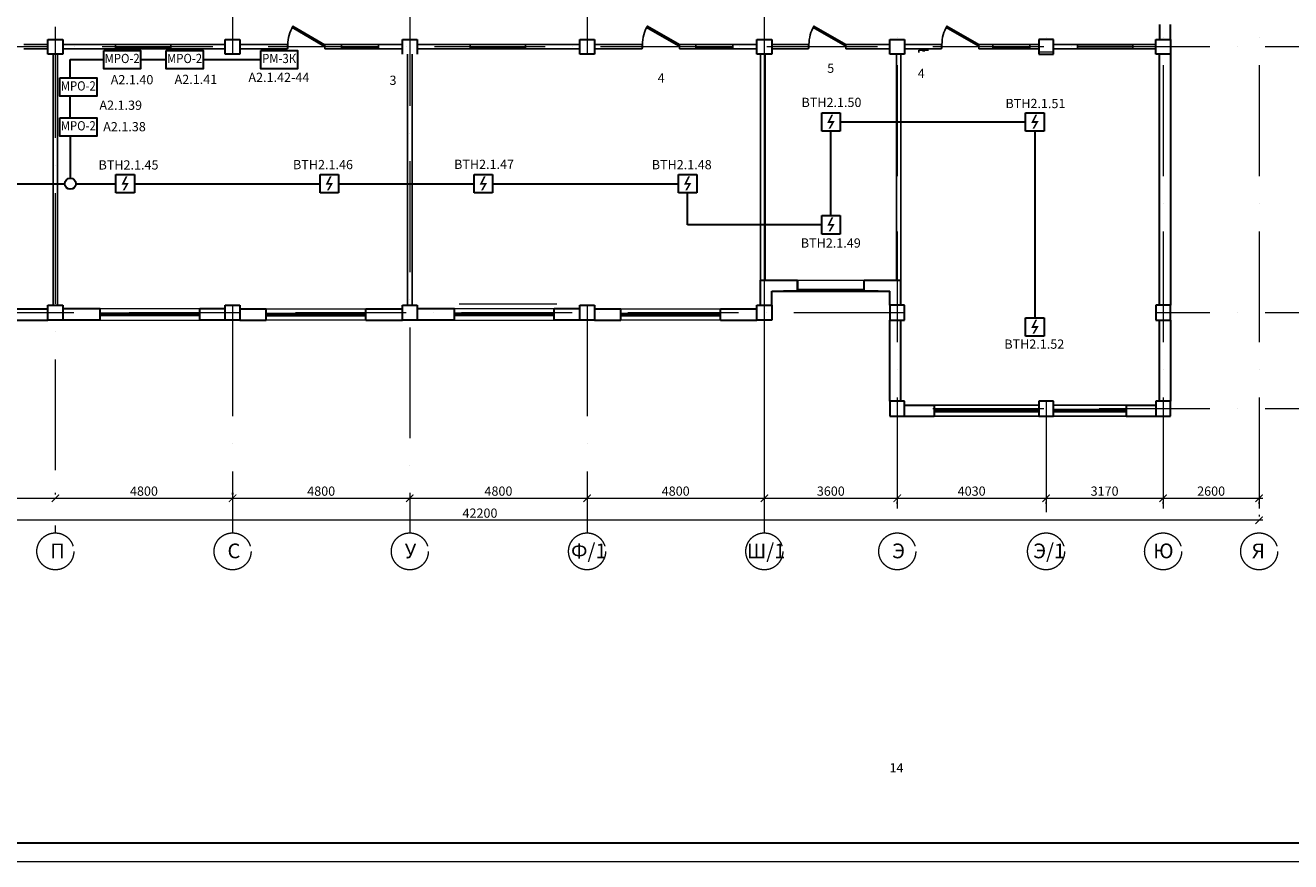
# Model space of a CAD drawing. Units: inches. Extents: x 138277 to 3323690, y -1972844 to -119741.
# Drawn here: x 919846 to 954114, y -280294 to -257650 of the extents above; entities that cross this region are included whole.
import ezdxf
from ezdxf.enums import TextEntityAlignment as Align

# ---------------------------------------------------------------- set-up
doc = ezdxf.new("R2010")
doc.units = ezdxf.units.IN
doc.header["$MEASUREMENT"] = 0
doc.linetypes.add('ACAD_ISO10W100', pattern=[18, 12, -3, 0, -3])
for name, color, linetype, lineweight in [('1.АПС_оборудование', 1, 'Continuous', 30), ('АПС @ 1', 1, 'Continuous', 50), ('КПСЭнг-FRLS', 1, 'Continuous', 30), ('ось', 252, 'ACAD_ISO10W100', 15), ('Раз', 252, 'Continuous', 30), ('Размеры', 7, 'Continuous', 20), ('ШТАМП', 7, 'Continuous', 18), ('Экспл', 252, 'Continuous', 25)]:
    doc.layers.add(name, color=color, linetype=linetype, lineweight=lineweight)
doc.layers.add('перегор', color=252, linetype='Continuous')
doc.styles.add('ISOCPEUR', font='isocpeur.ttf')
doc.styles.add('STYLE1', font='arial.ttf', dxfattribs={"width": 0.85, "height": 250})
doc.styles.add('УГО', font='isocpeur.ttf', dxfattribs={"height": 250})

# ---------------------------------------------------------------- blocks, each defined once
blk = doc.blocks.new('_ArchTick')
at = {"layer": 'Размеры', "color": 0, "const_width": 0.15}
blk.add_lwpolyline([(-0.5, -0.5), (0.5, 0.5)], dxfattribs=at)
blk = doc.blocks.new('DIM1')
at = {"layer": '1.АПС_оборудование'}
blk.add_hatch(color=256, dxfattribs=at).paths.add_polyline_path([(0.81, 0.2), (-0.1, -1.4), (-0.5, -1.4), (0.19, -0.2), (-0.8, -0.2), (0.1, 1.6), (0.5, 1.6), (-0.2, 0.2)])
at = {"layer": '1.АПС_оборудование', "linetype": 'Continuous', "lineweight": 30, "ltscale": 30}
for p, q in [((-2, 2), (2, 2)), ((-2, -2), (-2, 2)), ((2, 2), (2, -2)), ((2, -2), (-2, -2))]:
    blk.add_line(p, q, dxfattribs=at)
blk = doc.blocks.new('МРО-2')
at = {"layer": '1.АПС_оборудование', "color": 1, "lineweight": 30}
blk.add_lwpolyline([(-500, 250), (500, 250), (500, -250), (-500, -250), (-500, 250)], close=True, dxfattribs=at)
at = {"layer": 'АПС @ 1', "color": 7, "lineweight": 0, "ltscale": 100, "style": 'УГО', "width": 0.9}
blk.add_text('МРО-2', height=250, dxfattribs=at).set_placement((0, 0), align=Align.MIDDLE)
blk = doc.blocks.new('РМ-3К')
at = {"layer": '1.АПС_оборудование', "color": 1, "lineweight": 30}
blk.add_lwpolyline([(-5, 2.5), (5, 2.5), (5, -2.5), (-5, -2.5), (-5, 2.5)], close=True, dxfattribs=at)
at = {"layer": 'АПС @ 1', "color": 7, "lineweight": 0, "ltscale": 100, "style": 'УГО', "width": 0.9}
blk.add_text('РМ-3К', height=2.5, dxfattribs=at).set_placement((0, 0), align=Align.MIDDLE)

msp = doc.modelspace()

# ---------------------------------------------------------------- linework, layer by layer
at = {"lineweight": 0, "ltscale": 50}
for p, q in [((939859.40741, -247830.06556), (939859.40741, -271392.34779)), ((940759.35032, -264549.65384), (942559.35032, -264549.65384)), ((931595.42519, -265190.5101), (934237.33953, -265190.5101)), ((924569.35032, -265330.06556), (921869.35032, -265330.06556)), ((921869.35032, -265330.06556), (921869.35032, -265630.06556)), ((924569.35032, -265630.06556), (924569.35032, -265330.06556)), ((926369.35032, -265330.06556), (929069.35032, -265330.06556)), ((926369.35032, -265630.06556), (926369.35032, -265330.06556)), ((929069.35032, -265330.06556), (929069.35032, -265630.06556)), ((934169.35032, -265330.06556), (931469.35032, -265330.06556)), ((931469.35032, -265330.06556), (931469.35032, -265630.06556)), ((934169.35032, -265630.06556), (934169.35032, -265330.06556)), ((935969.35032, -265330.06556), (938669.35032, -265330.06556)), ((935969.35032, -265630.06556), (935969.35032, -265330.06556)), ((938669.35032, -265330.06556), (938669.35032, -265630.06556)), ((921869.35032, -265630.06556), (924569.35032, -265630.06556)), ((929069.35032, -265630.06556), (926369.35032, -265630.06556)), ((931469.35032, -265630.06556), (934169.35032, -265630.06556)), ((938669.35032, -265630.06556), (935969.35032, -265630.06556)), ((920659.40741, -270303.86314), (920659.40741, -270353.86314)), ((920659.40741, -270303.86314), (920659.40741, -270353.86314)), ((930259.40741, -270303.86314), (930259.40741, -270353.86314)), ((930259.40741, -270303.86314), (930259.40741, -270353.86314)), ((935059.40741, -270303.86314), (935059.40741, -270353.86314)), ((935059.40741, -270303.86314), (935059.40741, -270353.86314)), ((939859.40741, -270303.86314), (939859.40741, -270353.86314)), ((939859.40741, -270303.86314), (939859.40741, -270353.86314)), ((915759.40741, -270453.86314), (920759.40741, -270453.86314)), ((920559.40741, -270453.86314), (925559.40741, -270453.86314)), ((925359.40741, -270453.86314), (930359.40741, -270453.86314)), ((930159.40741, -270453.86314), (935159.40741, -270453.86314)), ((934959.40741, -270453.86314), (939959.40741, -270453.86314)), ((939759.40741, -270453.86314), (943559.40536, -270453.86314)), ((943359.40536, -270453.86314), (947589.27396, -270453.86314)), ((943459.40536, -270603.80291), (943459.40536, -270553.86314)), ((943459.40536, -270603.80291), (943459.40536, -270553.86314)), ((947389.27396, -270453.86314), (950759.40536, -270453.86314)), ((947489.27396, -270603.79412), (947489.27396, -270553.86314)), ((947489.27396, -270603.79412), (947489.27396, -270553.86314)), ((950559.40536, -270453.86314), (953359.40536, -270453.86314)), ((950659.40536, -270603.7872), (950659.40536, -270553.86314)), ((950659.40536, -270603.7872), (950659.40536, -270553.86314)), ((953259.40536, -270603.78152), (953259.40536, -270553.86314)), ((953359.40642, -271049.72384), (910959.40741, -271049.72384)), ((953259.40642, -270899.72384), (953259.40642, -270949.72384))]:
    msp.add_line(p, q, dxfattribs=at)
at = {"lineweight": 30, "ltscale": 50}
for p, q in [((950559.35032, -257630.06556), (950559.35032, -258030.06556)), ((950859.35032, -258030.06556), (950859.35032, -257630.06556)), ((920459.35032, -258430.06556), (920459.35032, -258030.06556)), ((920459.35032, -258030.06556), (920859.35032, -258030.06556)), ((920859.35032, -258030.06556), (920859.35032, -258430.06556)), ((925259.35032, -258430.06556), (925259.35032, -258030.06556)), ((925259.35032, -258030.06556), (925659.35032, -258030.06556)), ((925659.35032, -258030.06556), (925659.35032, -258430.06556)), ((930059.35032, -258430.06556), (930059.35032, -258030.06556)), ((930059.35032, -258030.06556), (930459.35032, -258030.06556)), ((930459.35032, -258030.06556), (930459.35032, -258430.06556)), ((934859.35032, -258430.06556), (934859.35032, -258030.06556)), ((934859.35032, -258030.06556), (935259.35032, -258030.06556)), ((935259.35032, -258030.06556), (935259.35032, -258430.06556)), ((939659.35032, -258430.06556), (939659.35032, -258030.06556)), ((939659.35032, -258030.06556), (940059.35032, -258030.06556)), ((940059.35032, -258030.06556), (940059.35032, -258430.06556)), ((943259.35032, -258430.06556), (943259.35032, -258030.06556)), ((943259.35032, -258030.06556), (943659.35032, -258030.06556)), ((943659.35032, -258030.06556), (943659.35032, -258430.06556)), ((947689.24772, -258030.07248), (947289.24772, -258030.07248)), ((947289.24772, -258030.07248), (947289.24772, -258430.07248)), ((947689.24772, -258430.07248), (947689.24772, -258030.07248)), ((950459.35032, -258430.06556), (950459.35032, -258030.06556)), ((950459.35032, -258030.06556), (950859.35032, -258030.06556)), ((950859.35032, -258030.06556), (950859.35032, -258430.06556)), ((922289.35032, -258230.06556), (923789.35032, -258230.06556)), ((928409.18938, -258230.06556), (929409.18938, -258230.06556)), ((931889.35032, -258230.06556), (933389.35032, -258230.06556)), ((938009.06459, -258230.06556), (939009.06459, -258230.06556)), ((946049.15148, -258230.06556), (947049.15148, -258230.06556)), ((949839.29902, -258230.06556), (948339.29902, -258230.06556)), ((920859.35032, -258430.06556), (920459.35032, -258430.06556)), ((925659.35032, -258430.06556), (925259.35032, -258430.06556)), ((935259.35032, -258430.06556), (934859.35032, -258430.06556)), ((940059.35032, -258430.06556), (939659.35032, -258430.06556)), ((943659.35032, -258430.06556), (943259.35032, -258430.06556)), ((947289.24772, -258430.07248), (947689.24772, -258430.07248)), ((950859.35032, -258430.06556), (950459.35032, -258430.06556)), ((950559.35032, -265230.06556), (950559.35032, -258430.06556)), ((950859.35032, -258430.06556), (950859.35032, -265230.06556)), ((939759.35032, -265230.06556), (939759.35032, -264549.65384)), ((939759.35032, -264549.65384), (940759.35032, -264549.65384)), ((940059.35032, -264849.65384), (940759.35032, -264849.65384)), ((940059.35032, -265230.06556), (940059.35032, -264849.65384)), ((940759.35032, -264849.65384), (940379.35032, -264849.65384)), ((940759.35032, -264849.65384), (940759.35032, -264549.65384)), ((940759.35032, -264549.65384), (940759.35032, -264849.65384)), ((940759.35032, -264799.65384), (942559.35032, -264799.65384)), ((940759.35032, -264849.65384), (942559.35032, -264849.65384)), ((942559.35032, -264549.65384), (943559.35032, -264549.65384)), ((942559.35032, -264549.65384), (942939.35032, -264549.65384)), ((942559.35032, -264849.65384), (942559.35032, -264549.65384)), ((942559.35032, -264849.65384), (943259.35032, -264849.65384)), ((942939.35032, -264849.65384), (942559.35032, -264849.65384)), ((943259.35032, -265230.06556), (943259.35032, -264849.65384)), ((943559.35032, -265230.06556), (943559.35032, -264549.65384)), ((920459.35032, -265630.06556), (920459.35032, -265230.06556)), ((920459.35032, -265230.06556), (920859.35032, -265230.06556)), ((920859.35032, -265230.06556), (920859.35032, -265630.06556)), ((925259.35032, -265630.06556), (925259.35032, -265230.06556)), ((925259.35032, -265230.06556), (925659.35032, -265230.06556)), ((925659.35032, -265230.06556), (925659.35032, -265630.06556)), ((930059.35032, -265630.06556), (930059.35032, -265230.06556)), ((930059.35032, -265230.06556), (930459.35032, -265230.06556)), ((930459.35032, -265230.06556), (930459.35032, -265630.06556)), ((934859.35032, -265630.06556), (934859.35032, -265230.06556)), ((934859.35032, -265230.06556), (935259.35032, -265230.06556)), ((935259.35032, -265230.06556), (935259.35032, -265630.06556)), ((939659.35032, -265630.06556), (939659.35032, -265230.06556)), ((939659.35032, -265230.06556), (940059.35032, -265230.06556)), ((940059.35032, -265230.06556), (940059.35032, -265630.06556)), ((943659.46451, -265230.06556), (943259.46451, -265230.06556)), ((943259.46451, -265230.06556), (943259.46451, -265630.06556)), ((943659.46451, -265630.06556), (943659.46451, -265230.06556)), ((950859.46451, -265230.06556), (950459.46451, -265230.06556)), ((950459.46451, -265230.06556), (950459.46451, -265630.06556)), ((950859.46451, -265630.06556), (950859.46451, -265230.06556)), ((919469.35032, -265330.06556), (920459.35032, -265330.06556)), ((921869.35032, -265330.06556), (920859.35032, -265330.06556)), ((921869.35032, -265630.06556), (921869.35032, -265330.06556)), ((924569.35032, -265455.06556), (921869.35032, -265455.06556)), ((924569.35032, -265505.06556), (921869.35032, -265505.06556)), ((925259.35032, -265330.06556), (924569.35032, -265330.06556)), ((924569.35032, -265630.06556), (924569.35032, -265330.06556)), ((925659.35032, -265330.06556), (926369.35032, -265330.06556)), ((926369.35032, -265630.06556), (926369.35032, -265330.06556)), ((926369.35032, -265455.06556), (929069.35032, -265455.06556)), ((926369.35032, -265505.06556), (929069.35032, -265505.06556)), ((929069.35032, -265330.06556), (930059.35032, -265330.06556)), ((929069.35032, -265630.06556), (929069.35032, -265330.06556)), ((931469.35032, -265330.06556), (930459.35032, -265330.06556)), ((931469.35032, -265630.06556), (931469.35032, -265330.06556)), ((934169.35032, -265455.06556), (931469.35032, -265455.06556)), ((934169.35032, -265505.06556), (931469.35032, -265505.06556)), ((934859.35032, -265330.06556), (934169.35032, -265330.06556)), ((934169.35032, -265630.06556), (934169.35032, -265330.06556)), ((935259.35032, -265330.06556), (935969.35032, -265330.06556)), ((935969.35032, -265630.06556), (935969.35032, -265330.06556)), ((935969.35032, -265455.06556), (938669.35032, -265455.06556)), ((935969.35032, -265505.06556), (938669.35032, -265505.06556)), ((938669.35032, -265330.06556), (939659.35032, -265330.06556)), ((938669.35032, -265630.06556), (938669.35032, -265330.06556)), ((919469.35032, -265630.06556), (920459.35032, -265630.06556)), ((920859.35032, -265630.06556), (920459.35032, -265630.06556)), ((921869.35032, -265630.06556), (920859.35032, -265630.06556)), ((925259.35032, -265630.06556), (924569.35032, -265630.06556)), ((925659.35032, -265630.06556), (925259.35032, -265630.06556)), ((925659.35032, -265630.06556), (926369.35032, -265630.06556)), ((929069.35032, -265630.06556), (930059.35032, -265630.06556)), ((930459.35032, -265630.06556), (930059.35032, -265630.06556)), ((931469.35032, -265630.06556), (930459.35032, -265630.06556)), ((934859.35032, -265630.06556), (934169.35032, -265630.06556)), ((935259.35032, -265630.06556), (934859.35032, -265630.06556)), ((935259.35032, -265630.06556), (935969.35032, -265630.06556)), ((938669.35032, -265630.06556), (939659.35032, -265630.06556)), ((940059.35032, -265630.06556), (939659.35032, -265630.06556)), ((943259.46451, -267830.06556), (943259.46451, -265630.06556)), ((943259.46451, -265630.06556), (943659.46451, -265630.06556)), ((943559.46451, -267830.06556), (943559.46451, -265630.06556)), ((950459.46451, -265630.06556), (950859.46451, -265630.06556)), ((950559.46451, -267830.06556), (950559.46451, -265630.06556)), ((950859.46451, -265630.06556), (950859.46451, -267830.06556)), ((943659.46451, -267830.06556), (943259.46451, -267830.06556)), ((943259.46451, -267830.06556), (943259.46451, -268230.06556)), ((943659.46451, -268230.06556), (943659.46451, -267830.06556)), ((943659.46451, -267930.06556), (944459.39037, -267930.06556)), ((944459.39037, -267930.06556), (944459.39037, -268230.06556)), ((947689.26911, -267830.07248), (947289.26911, -267830.07248)), ((947289.26911, -267830.07248), (947289.26911, -268230.07248)), ((947689.26911, -268230.07248), (947689.26911, -267830.07248)), ((949659.92152, -267930.06556), (950459.46451, -267930.06556)), ((949659.92152, -267930.06556), (949659.92152, -268230.06556)), ((950859.46451, -267830.06556), (950459.46451, -267830.06556)), ((950459.46451, -267830.06556), (950459.46451, -268230.06556)), ((950859.46451, -268230.06556), (950859.46451, -267830.06556)), ((943259.46451, -268230.06556), (943659.46451, -268230.06556)), ((943659.46451, -268230.06556), (944459.39037, -268230.06556)), ((944459.39037, -268055.06556), (947289.26911, -268055.06556)), ((944459.39037, -268105.06556), (947289.26911, -268105.06556)), ((947289.26911, -268230.07248), (947689.26911, -268230.07248)), ((947689.26911, -268055.07248), (949659.92152, -268055.07248)), ((947689.26911, -268105.07248), (949659.92152, -268105.07248)), ((949659.92152, -268230.06556), (950459.46451, -268230.06556)), ((950459.46451, -268230.06556), (950859.46451, -268230.06556))]:
    msp.add_line(p, q, dxfattribs=at)
for p, q in [((922289.35032, -258290.06556), (922289.35032, -258170.06556)), ((922289.35032, -258170.06556), (923789.35032, -258170.06556)), ((922289.35032, -258290.06556), (923789.35032, -258290.06556)), ((923789.35032, -258290.06556), (923789.35032, -258170.06556)), ((926956.78193, -258174.61303), (926956.78193, -258274.61303)), ((927956.78193, -258174.61303), (927956.78193, -258274.61303)), ((928409.18938, -258170.06556), (928409.18938, -258290.06556)), ((928409.18938, -258170.06556), (929409.18938, -258170.06556)), ((928409.18938, -258290.06556), (929408.67493, -258290.06556)), ((929409.18938, -258170.06556), (929409.18938, -258290.06556)), ((931889.35032, -258290.06556), (931889.35032, -258170.06556)), ((931889.35032, -258170.06556), (933389.35032, -258170.06556)), ((933389.35032, -258290.06556), (931889.35032, -258290.06556)), ((933389.35032, -258290.06556), (933389.35032, -258170.06556)), ((936559.40741, -258170.06556), (936559.40741, -258270.06556)), ((937559.40741, -258170.06556), (937559.40741, -258270.06556)), ((938009.06459, -258170.06556), (938009.06459, -258290.06556)), ((939009.06459, -258170.06556), (938009.06459, -258170.06556)), ((938009.06459, -258290.06556), (939009.06459, -258290.06556)), ((939009.06459, -258170.06556), (939009.06459, -258290.06556)), ((941069.40741, -258170.06556), (941069.40741, -258270.06556)), ((942069.40741, -258170.06556), (942069.40741, -258270.06556)), ((944669.40741, -258170.06556), (944669.40741, -258270.06556)), ((945669.40741, -258170.06556), (945669.40741, -258270.06556)), ((946049.15148, -258290.06556), (946049.15148, -258170.06556)), ((946049.15148, -258170.06556), (947049.15148, -258170.06556)), ((946049.15148, -258290.06556), (947049.15148, -258290.06556)), ((947049.15148, -258290.06556), (947049.15148, -258170.06556)), ((948339.29902, -258290.06556), (948339.29902, -258170.06556)), ((948339.29902, -258170.06556), (949839.29902, -258170.06556)), ((949839.29902, -258290.06556), (948339.29902, -258290.06556)), ((949839.29902, -258290.06556), (949839.29902, -258170.06556)), ((944459.39037, -267930.06556), (947289.26911, -267930.06556)), ((949659.92152, -267930.06556), (947689.26911, -267930.06556)), ((944459.39037, -268230.06556), (947289.26911, -268230.07248)), ((947689.26911, -268230.07248), (949659.92152, -268230.07248))]:
    msp.add_line(p, q)
at = {"ltscale": 50}
for p, q in [((944048.24131, -258322.11684), (944304.65157, -258322.11684)), ((944048.24131, -258386.21941), (944048.24131, -258322.11684)), ((944144.39516, -258342.20788), (944208.49772, -258342.20788)), ((944160.4208, -258354.16812), (944160.4208, -258290.06556)), ((944192.47208, -258354.16812), (944192.47208, -258290.06556))]:
    msp.add_line(p, q, dxfattribs=at)
for points in [[(927956.78193, -258174.61303), (927090.75653, -257674.61303), (927068.88153, -257712.50164), (927934.90693, -258212.50164)], [(937559.40741, -258170.06556), (936693.38201, -257670.06556), (936671.50701, -257707.95417), (937537.53241, -258207.95417)], [(942069.40741, -258170.06556), (941203.38201, -257670.06556), (941181.50701, -257707.95417), (942047.53241, -258207.95417)], [(945669.40741, -258170.06556), (944803.38201, -257670.06556), (944781.50701, -257707.95417), (945647.53241, -258207.95417)]]:
    msp.add_lwpolyline(points, close=True)
at = {"lineweight": 0, "ltscale": 50}
msp.add_lwpolyline([(947689.24772, -258380.19339), (947289.24772, -258380.19339)], dxfattribs=at)
for centre in [(927956.78193, -258174.61303), (937559.40741, -258170.06556), (942069.40741, -258170.06556), (945669.40741, -258170.06556)]:
    msp.add_arc(centre, 1000, 150.000000001, 180)
at = {"layer": 'КПСЭнг-FRLS', "ltscale": 1100}
for p, q in [((921063.79683, -259072.52141), (921063.79683, -258579.79932)), ((921063.79683, -258579.79932), (921969.25289, -258579.79932)), ((922969.08203, -258579.79932), (923660.06746, -258579.79932)), ((924659.89661, -258579.79932), (926220.70264, -258579.79932)), ((921063.79683, -260152.55087), (921063.79683, -259572.75138)), ((946936.08441, -260269.08747), (941913.00026, -260269.08747)), ((921063.79683, -260652.78084), (921063.79683, -261789.81684)), ((941663.00026, -262801.78252), (941663.00026, -260519.08747)), ((947186.08441, -260519.08747), (947186.08441, -265569.62537)), ((918854.68529, -261939.81684), (920913.79683, -261939.81684)), ((921213.79683, -261939.81684), (922299.01818, -261939.81684)), ((922799.01818, -261939.81684), (927829.17276, -261939.81684)), ((928329.17276, -261939.81684), (932002.24349, -261939.81684)), ((932502.24349, -261939.81684), (937532.39807, -261939.81684)), ((937782.39807, -263051.78252), (937782.39807, -262189.81684)), ((941413.00026, -263051.78252), (937782.39807, -263051.78252))]:
    msp.add_line(p, q, dxfattribs=at)
msp.add_circle((921063.79683, -261939.81684), 150, dxfattribs=at)
at = {"layer": 'ось', "ltscale": 250}
for p, q in [((920659.40741, -244192.98898), (920659.40741, -271392.34779)), ((943459.35032, -245230.06556), (943459.40741, -271392.34779)), ((947489.21891, -245230.06556), (947489.24772, -258430.07248)), ((950659.35032, -245230.06556), (950659.40741, -271392.34779)), ((953259.35032, -245230.06556), (953259.40741, -271392.34779)), ((925459.40741, -247830.06556), (925459.40741, -258430.06556)), ((930259.40741, -247830.06556), (930259.40741, -271392.34779)), ((935059.40741, -247830.06556), (935059.40741, -258430.06556)), ((956425.19819, -258230.06556), (907709.05018, -258230.06556)), ((925459.40741, -265230.06556), (925459.40741, -271392.34779)), ((935059.40741, -265230.06556), (935059.40741, -271392.34779)), ((943659.46451, -265430.06556), (907709.05018, -265430.06556)), ((956425.19819, -265430.06556), (950459.46451, -265430.06556)), ((947489.26823, -267830.07248), (947489.27601, -271392.34779)), ((956425.19819, -268030.06556), (943259.46451, -268030.06556))]:
    msp.add_line(p, q, dxfattribs=at)
for centre in [(920659.40741, -271892.34779), (925459.40741, -271892.34779), (930259.40741, -271892.34779), (935059.40741, -271892.34779), (939859.40741, -271892.34779), (943459.40741, -271892.34779), (947489.27601, -271892.35872), (950659.40741, -271892.35272), (953259.40741, -271892.34779)]:
    msp.add_circle(centre, 500, dxfattribs=at)
at = {"layer": 'перегор', "lineweight": 25}
for p, q in [((919809.06459, -258170.06556), (920459.35032, -258170.06556)), ((919809.06459, -258290.06556), (920459.35032, -258290.06556)), ((922289.35032, -258170.06556), (920859.35032, -258170.06556)), ((922289.35032, -258290.06556), (920859.35032, -258290.06556)), ((925259.35032, -258170.06556), (923789.35032, -258170.06556)), ((925259.35032, -258290.06556), (923789.35032, -258290.06556)), ((925659.35032, -258170.06556), (926949.40741, -258170.06556)), ((925659.35032, -258290.06556), (926949.40741, -258290.06556)), ((926949.40741, -258290.06556), (926949.40741, -258170.06556)), ((927959.40741, -258170.06556), (928409.18938, -258170.06556)), ((927959.40741, -258290.06556), (927959.40741, -258170.06556)), ((927959.40741, -258290.06556), (928409.18938, -258290.06556)), ((929409.18938, -258170.06556), (930059.35032, -258170.06556)), ((929409.18938, -258290.06556), (930059.35032, -258290.06556)), ((931889.35032, -258170.06556), (930459.35032, -258170.06556)), ((931889.35032, -258290.06556), (930459.35032, -258290.06556)), ((934859.35032, -258170.06556), (933389.35032, -258170.06556)), ((934859.35032, -258290.06556), (933389.35032, -258290.06556)), ((935259.35032, -258170.06556), (936549.40741, -258170.06556)), ((935259.35032, -258290.06556), (936549.40741, -258290.06556)), ((936549.40741, -258290.06556), (936549.40741, -258170.06556)), ((937559.40741, -258170.06556), (938009.06459, -258170.06556)), ((937559.40741, -258290.06556), (937559.40741, -258170.06556)), ((937559.40741, -258290.06556), (938009.06459, -258290.06556)), ((939009.06459, -258170.06556), (939659.35032, -258170.06556)), ((939009.06459, -258290.06556), (939659.35032, -258290.06556)), ((940059.35032, -258170.06556), (941059.40741, -258170.06556)), ((940059.35032, -258290.06556), (941059.40741, -258290.06556)), ((941059.40741, -258290.06556), (941059.40741, -258170.06556)), ((942069.40741, -258170.06556), (943259.35032, -258170.06556)), ((942069.40741, -258290.06556), (942069.40741, -258170.06556)), ((942069.40741, -258290.06556), (943259.35032, -258290.06556)), ((943659.35032, -258170.06556), (944659.40741, -258170.06556)), ((943659.35032, -258290.06556), (944659.40741, -258290.06556)), ((944659.40741, -258290.06556), (944659.40741, -258170.06556)), ((945669.40741, -258170.06556), (946049.15148, -258170.06556)), ((945669.40741, -258290.06556), (945669.40741, -258170.06556)), ((945669.40741, -258290.06556), (946049.15148, -258290.06556)), ((946899.15148, -258170.06556), (947289.24772, -258170.06556)), ((946899.15148, -258290.06556), (947289.24772, -258290.06556)), ((947689.24772, -258170.06556), (948339.29902, -258170.06556)), ((947689.24772, -258290.06556), (948339.29902, -258290.06556)), ((949839.29902, -258170.06556), (950459.35032, -258170.06556)), ((949839.29902, -258290.06556), (950459.35032, -258290.06556)), ((920599.35032, -258430.06556), (920599.35032, -265230.06556)), ((920719.35032, -258430.06556), (920719.35032, -265230.06556)), ((930199.35032, -258430.06556), (930199.35032, -265230.06556)), ((930319.35032, -258430.06556), (930319.35032, -265230.06556)), ((939759.35032, -258430.06556), (939759.35032, -264549.65384)), ((939879.35032, -258430.06556), (939879.35032, -264549.65384)), ((943439.35032, -258430.06556), (943439.35032, -264549.65384)), ((943559.35032, -258430.06556), (943559.35032, -264549.65384))]:
    msp.add_line(p, q, dxfattribs=at)
at = {"layer": 'Раз'}
msp.add_line((925459.40741, -270303.86314), (925459.40741, -270353.86314), dxfattribs=at)
msp.add_line((925459.40741, -270303.86314), (925459.40741, -270353.86314), dxfattribs=at)
at = {"layer": 'ШТАМП', "lineweight": 30, "ltscale": 50}
msp.add_line((977295.17742, -279793.829), (904795.17742, -279793.829), dxfattribs=at)
at = {"layer": 'ШТАМП', "lineweight": 0, "ltscale": 50}
msp.add_line((977795.17742, -280293.829), (902795.17742, -280293.829), dxfattribs=at)

# ---------------------------------------------------------------- block references
for p in [(922469.16746, -258579.79932), (924159.98204, -258579.79932), (921281.10021, -259322.6364), (921281.10021, -260402.66586)]:
    msp.add_blockref('МРО-2', p)
at = {"xscale": 100, "yscale": 100, "zscale": 100}
msp.add_blockref('РМ-3К', (926720.61721, -258579.79932), dxfattribs=at)
at = {"lineweight": 0, "ltscale": 50, "xscale": 200, "yscale": 200, "zscale": 200, "rotation": 180}
for p in [(920659.40741, -270453.86314), (930259.40741, -270453.86314), (935059.40741, -270453.86314), (939859.40741, -270453.86314), (943459.40536, -270453.86314), (947489.27396, -270453.86314), (950659.40536, -270453.86314)]:
    msp.add_blockref('_ArchTick', p, dxfattribs=at)
at = {"lineweight": 0, "ltscale": 50, "xscale": 200, "yscale": 200, "zscale": 200}
for p in [(920659.40741, -270453.86314), (930259.40741, -270453.86314), (935059.40741, -270453.86314), (939859.40741, -270453.86314), (947489.27396, -270453.86314), (950659.40536, -270453.86314), (953259.40536, -270453.86314), (953259.40642, -271049.72384)]:
    msp.add_blockref('_ArchTick', p, dxfattribs=at)
at = {"layer": '1.АПС_оборудование', "ltscale": 100, "xscale": 125, "yscale": 125, "zscale": 125}
for p in [(941663.00026, -260269.08747), (947186.08441, -260269.08747), (922549.01818, -261939.81684), (928079.17276, -261939.81684), (932252.24349, -261939.81684), (937782.39807, -261939.81684), (941663.00026, -263051.78252), (947186.08441, -265819.62537)]:
    msp.add_blockref('DIM1', p, dxfattribs=at)
at = {"layer": 'Раз', "xscale": 200, "yscale": 200, "zscale": 200, "rotation": 180}
msp.add_blockref('_ArchTick', (925459.40741, -270453.86314), dxfattribs=at)
at = {"layer": 'Раз', "xscale": 200, "yscale": 200, "zscale": 200}
msp.add_blockref('_ArchTick', (925459.40741, -270453.86314), dxfattribs=at)

# ---------------------------------------------------------------- texts
at = {"ltscale": 30, "style": 'ISOCPEUR'}
for s, p in [('A2.1.40', (922736.98096, -259122.01679)), ('A2.1.41', (924466.10473, -259114.1627)), ('A2.1.42-44', (926713.96463, -259059.18298)), ('A2.1.39', (922430.4545, -259813.18987)), ('BTH2.1.50', (941678.1655, -259736.92138)), ('BTH2.1.51', (947201.5786, -259766.54819)), ('A2.1.38', (922532.62915, -260394.4035)), ('BTH2.1.45', (922641.76648, -261429.69279)), ('BTH2.1.46', (927907.92748, -261420.87769)), ('BTH2.1.47', (932269.70932, -261412.72861)), ('BTH2.1.48', (937623.00065, -261423.25142)), ('BTH2.1.49', (941659.80705, -263543.73615)), ('BTH2.1.52', (947170.39866, -266281.089))]:
    msp.add_text(s, height=250, dxfattribs=at).set_placement(p, align=Align.MIDDLE_CENTER)
at = {"lineweight": 0, "ltscale": 50, "char_height": 250, "attachment_point": 5, "style": 'ISOCPEUR'}
for s, insert in [('\\A1;4800', (923059.40741, -270261.21989)), ('\\A1;4800', (932659.40741, -270261.21989)), ('\\A1;4800', (937459.40741, -270261.21989)), ('\\A1;3600', (941659.40639, -270261.13463)), ('\\A1;4030', (945474.33966, -270261.13463)), ('\\A1;3170', (949074.33966, -270261.13463)), ('\\A1;2600', (951959.40536, -270261.21989)), ('\\A1;42200', (932159.40692, -270857.0806))]:
    msp.add_mtext(s, dxfattribs=dict(at, insert=insert))
at = {"layer": 'ось', "ltscale": 250, "style": 'ISOCPEUR'}
for s, p in [('П', (920521.48125, -272079.43252)), ('С', (925321.48125, -272079.43252)), ('У', (930121.48125, -272079.43252)), ('Ф/1', (934625.35217, -272079.43252)), ('Ш/1', (939385.31592, -272079.43252)), ('Э', (943321.48125, -272079.43252)), ('Э/1', (947142.33608, -272079.44345)), ('Ю', (950390.28629, -272079.43744)), ('Я', (953061.3523, -272079.43252))]:
    msp.add_text(s, height=400, dxfattribs=at).set_placement(p)
at = {"layer": 'Раз', "insert": (927859.40741, -270261.21989), "char_height": 250, "attachment_point": 5, "style": 'STYLE1'}
msp.add_mtext('\\A1;4800', dxfattribs=at)
at = {"layer": 'ШТАМП', "color": 7, "lineweight": 30, "ltscale": 100, "insert": (852624.78056, -277626.96806), "char_height": 250, "width": 1000, "attachment_point": 1, "style": 'ISOCPEUR'}
msp.add_mtext('\\pi362.5;14', dxfattribs=at)
at = {"layer": 'Экспл', "ltscale": 50, "style": 'ISOCPEUR'}
for s, p in [('5', (941562.74993, -258937.04871)), ('3', (929709.13853, -259263.40338)), ('4', (936970.1201, -259203.16175)), ('4', (944015.64628, -259076.52695))]:
    msp.add_text(s, height=250, dxfattribs=at).set_placement(p)

doc.saveas('drawing.dxf')
